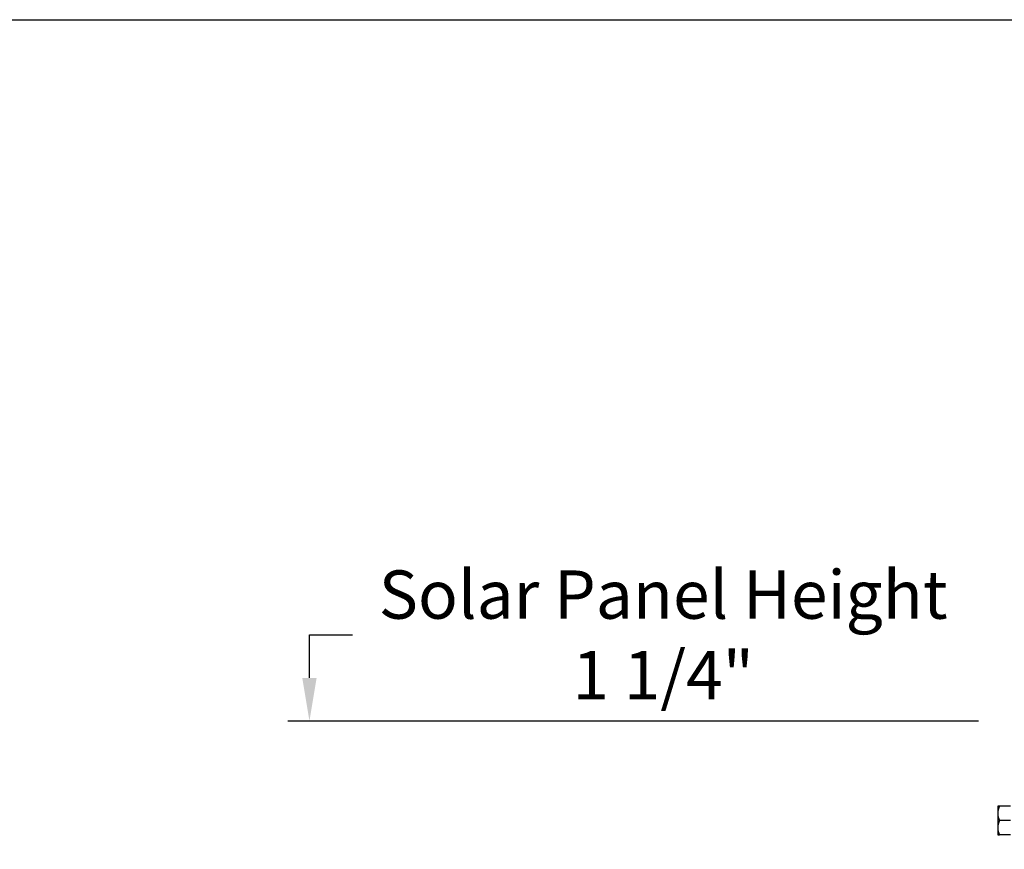
# Model space of a CAD drawing. Units: inches. Extents: x 2 to 86, y 1 to 67.
# Drawn here: x 45 to 53.6, y 58.8 to 66 of the extents above; entities that cross this region are included whole.
import ezdxf

# ---------------------------------------------------------------- set-up
doc = ezdxf.new("R2010")
doc.units = ezdxf.units.IN
doc.header["$LTSCALE"] = 4
doc.header["$MEASUREMENT"] = 0
for name, color, linetype in [('Border (ANSI)', 7, 'Continuous'), ('DIMENSIONS', 5, 'Continuous'), ('Visible (ANSI)', 7, 'Continuous')]:
    doc.layers.add(name, color=color, linetype=linetype)
doc.styles.add('Arial', font='arial.ttf')
doc.dimstyles.new('Dimensions', dxfattribs={"dimtxt": 0.14, "dimasz": 0.125, "dimexe": 0.0625, "dimexo": 0.125, "dimgap": 0.09, "dimtad": 0, "dimtih": 1, "dimtoh": 1, "dimzin": 0, "dimdsep": 46, "dimlunit": 5, "dimtxsty": 'Arial', "dimcen": 0, "dimadec": 0, "dimazin": 0, "dimtfac": 1, "dimtofl": 0, "dimtmove": 0, "dimatfit": 3, "dimfxl": 1, "dimfrac": 2, "dimtolj": 1, "dimtzin": 0, "dimarcsym": 0})

# ---------------------------------------------------------------- blocks, each defined once
blk = doc.blocks.new('Borders Default Border')
at = {"layer": 'Border (ANSI)', "flags": 128}
blk.add_lwpolyline([(0.75, 0.5), (0.75, 16.5), (21.25, 16.5), (21.25, 0.5), (0.75, 0.5)], dxfattribs=at)
blk = doc.blocks.new('*D10')
at = {"layer": 'Defpoints', "color": 0, "transparency": 16777216}
for p in [(47.5683, 59.9013), (53.7611, 59.9013), (53.8011, 58.6613)]:
    blk.add_point(p, dxfattribs=at)
at = {"layer": 'DIMENSIONS', "color": 0, "lineweight": -2, "transparency": 16777216}
for p, q in [((47.5683, 60.2763), (47.5683, 60.6513)), ((47.5683, 60.6513), (47.9433, 60.6513)), ((53.3861, 59.9013), (47.3808, 59.9013)), ((53.4261, 58.6613), (47.3808, 58.6613)), ((47.5683, 58.2863), (47.5683, 57.9113))]:
    blk.add_line(p, q, dxfattribs=at)
at = {"layer": 'DIMENSIONS', "color": 0, "transparency": 16777216}
for points in [[(47.5058, 60.2763), (47.6308, 60.2763), (47.5683, 59.9013)], [(47.5058, 58.2863), (47.6308, 58.2863), (47.5683, 58.6613)]]:
    blk.add_solid(points, dxfattribs=at)
at = {"layer": 'DIMENSIONS', "color": 0, "transparency": 16777216, "insert": (50.6442, 60.6513), "char_height": 0.42, "attachment_point": 5, "style": 'Arial'}
blk.add_mtext('\\A1;Solar Panel Height\\P1 1/4"', dxfattribs=at)

msp = doc.modelspace()

# ---------------------------------------------------------------- linework, layer by layer
at = {"layer": 'Visible (ANSI)'}
for p, q in [((53.57042, 59.16135), (53.55502, 59.16135)), ((53.55502, 59.16135), (53.55502, 59.09885)), ((53.55502, 59.09885), (53.55502, 58.97385)), ((53.66502, 59.16135), (53.57042, 59.16135)), ((53.66502, 59.03635), (53.57042, 59.03635)), ((53.55502, 58.97385), (53.55502, 58.91135)), ((53.55502, 58.91135), (53.57042, 58.91135)), ((53.66502, 58.91135), (53.57042, 58.91135))]:
    msp.add_line(p, q, dxfattribs=at)
for centre, start_param, end_param in [((53.7318, 59.09885), 5.862651, 6.2831853), ((53.7318, 59.09885), 0, 0.4205343), ((53.7318, 58.97385), 5.862651, 6.2831853), ((53.7318, 58.97385), 0, 0.4205343)]:
    msp.add_ellipse(centre, major_axis=(-0.17678, 0), ratio=0.8660254, start_param=start_param, end_param=end_param, dxfattribs=at)

# ---------------------------------------------------------------- block references
at = {"xscale": 4, "yscale": 4, "zscale": 4}
msp.add_blockref('Borders Default Border', (0, 0), dxfattribs=at)

# ---------------------------------------------------------------- dimensions: what is measured, and where the dimension line sits
at = {"layer": 'DIMENSIONS'}
dim = msp.add_linear_dim(base=(47.56825, 59.90135), p1=(53.8011, 58.66135), p2=(53.7611, 59.90135), angle=90, text='Solar Panel Height\\P<>', dimstyle='Dimensions', override={"dimdec": 4, "dimpost": '"'}, dxfattribs=at)
dim.commit()
dim.dimension.update_dxf_attribs({"geometry": '*D10', "text_midpoint": (50.64415, 60.65135)})

doc.saveas('drawing.dxf')
